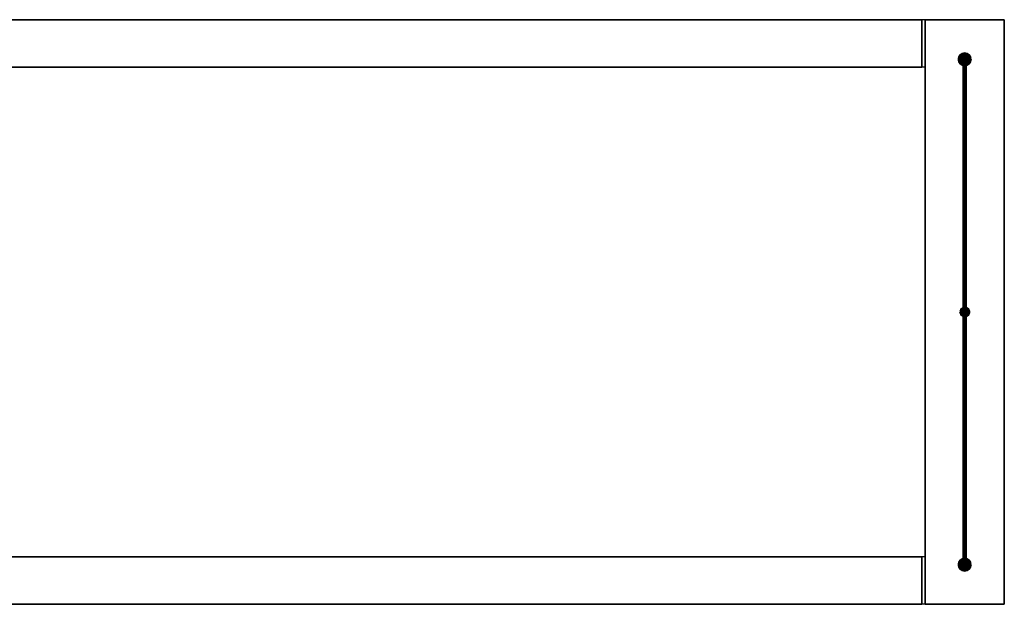
# Model space of a CAD drawing. Extents: x -622 to 622, y -184 to 184.
# Drawn here: x 0 to 622, y -184 to 184 of the extents above; entities that cross this region are included whole.
import ezdxf

# ---------------------------------------------------------------- set-up
doc = ezdxf.new("R2010")
doc.units = 0
doc.header["$LTSCALE"] = 50
doc.header["$MEASUREMENT"] = 0
doc.layers.get('0').update_dxf_attribs({"linetype": 'CONTINUOUS'})
doc.layers.add('ENSTO_AVARA_202', color=7, linetype='CONTINUOUS')

# ---------------------------------------------------------------- blocks, each defined once
blk = doc.blocks.new('QMODEL_7c347268_e97b_49cd_b2ea_48e2b4156a87')
at = {"color": 255}
for points, invisible_edges in [([(570, 184.5, -1265), (570, 154.5, -1265), (570, 154.5, -1235), (570, 184.5, -1235)], 15), ([(572, 184.5, -1265), (572, 184.5, -1235), (572, -184.5, -1235), (572, -184.5, -1265)], 1), ([(622, 184.5, -1265), (622, 184.5, -1235), (572, 184.5, -1235), (572, 184.5, -1265)], 1), ([(572, 184.5, -1265), (572, -184.5, -1265), (622, -184.5, -1265), (622, 184.5, -1265)], 15), ([(572, 184.5, -1235), (572, -184.5, -1235), (622, -184.5, -1235), (622, 184.5, -1235)], 15), ([(622, -184.5, -1265), (622, -184.5, -1235), (622, 184.5, -1235), (622, 184.5, -1265)], 1), ([(-572, -154.5, -1257.5), (572, -154.5, -1257.5), (572, 154.5, -1257.5), (-572, 154.5, -1257.5)], 1), ([(-572, 154.5, -1255.5), (572, 154.5, -1255.5), (572, -154.5, -1255.5), (-572, -154.5, -1255.5)], 1), ([(-572, 154.5, -1257.5), (572, 154.5, -1257.5), (572, 154.5, -1255.5), (-572, 154.5, -1255.5)], 1), ([(572, 154.5, -1255.5), (572, -154.5, -1255.5), (572, -154.5, -1257.5), (572, 154.5, -1257.5)], 15), ([(-572, -154.5, -1255.5), (572, -154.5, -1255.5), (572, -154.5, -1257.5), (-572, -154.5, -1257.5)], 1), ([(570, -154.5, -1265), (570, -184.5, -1265), (570, -184.5, -1235), (570, -154.5, -1235)], 15), ([(572, -184.5, -1265), (572, -184.5, -1235), (622, -184.5, -1235), (622, -184.5, -1265)], 1)]:
    blk.add_3dface(points, dxfattribs=dict(at, invisible_edges=invisible_edges))
at = {"color": 9}
for points, invisible_edges in [([(570, 154.5, -1265), (572, 154.5, -1265), (572, 184.5, -1265), (570, 184.5, -1265)], 1), ([(570, 184.5, -1235), (572, 184.5, -1235), (572, 154.5, -1235), (570, 154.5, -1235)], 1), ([(570, 184.5, -1265), (572, 184.5, -1265), (572, 184.5, -1235), (570, 184.5, -1235)], 1), ([(570, 184.5, -1235), (570, 154.5, -1235), (570, 154.5, -1265), (570, 184.5, -1265)], 15), ([(572, 184.5, -1235), (572, 154.5, -1235), (572, 154.5, -1265), (572, 184.5, -1265)], 15), ([(596, 159.5, -1205), (597.19509, 160.480785, -1205), (597, 160.5, -1205), (596.80491, 160.480785, -1205)], 15), ([(596, 159.5, -1205), (597.55557, 160.33147, -1205), (597.382683, 160.42388, -1205), (597.19509, 160.480785, -1205)], 15), ([(596, 159.5, -1205), (596.80491, 160.480785, -1205), (596.617317, 160.42388, -1205), (596.44443, 160.33147, -1205)], 15), ([(596, 159.5, -1205), (597.83147, 160.05557, -1205), (597.707107, 160.207107, -1205), (597.55557, 160.33147, -1205)], 15), ([(596, 159.5, -1205), (596.44443, 160.33147, -1205), (596.292893, 160.207107, -1205), (596.16853, 160.05557, -1205)], 15), ([(596, 159.5, -1205), (597.980785, 159.69509, -1205), (597.92388, 159.882683, -1205), (597.83147, 160.05557, -1205)], 15), ([(596, 159.5, -1205), (596.16853, 160.05557, -1205), (596.07612, 159.882683, -1205), (596.019215, 159.69509, -1205)], 15), ([(596, 159.5, -1205), (597.980785, 159.30491, -1205), (598, 159.5, -1205), (597.980785, 159.69509, -1205)], 15), ([(596, 159.5, -1205), (596.019215, 159.30491, -1205), (596.07612, 159.117317, -1205), (596.16853, 158.94443, -1205)], 15), ([(596, 159.5, -1205), (596.16853, 158.94443, -1205), (596.292893, 158.792893, -1205), (596.44443, 158.66853, -1205)], 15), ([(596, 159.5, -1205), (596.44443, 158.66853, -1205), (596.617317, 158.57612, -1205), (596.80491, 158.519215, -1205)], 15), ([(596, 159.5, -1205), (596.80491, 158.519215, -1205), (597, 158.5, -1205), (597.19509, 158.519215, -1205)], 15), ([(596, 159.5, -1205), (597.19509, 158.519215, -1205), (597.382683, 158.57612, -1205), (597.55557, 158.66853, -1205)], 15), ([(596, 159.5, -1205), (597.55557, 158.66853, -1205), (597.707107, 158.792893, -1205), (597.83147, 158.94443, -1205)], 15), ([(596, 159.5, -1205), (597.83147, 158.94443, -1205), (597.92388, 159.117317, -1205), (597.980785, 159.30491, -1205)], 15), ([(570, 154.5, -1235), (572, 154.5, -1235), (572, 154.5, -1265), (570, 154.5, -1265)], 1), ([(596, 0, -1045), (597.19509, 0.980785, -1045), (597, 1, -1045), (596.80491, 0.980785, -1045)], 15), ([(596, 0, -1045), (597.19509, 0.980785, -1045), (597, 1, -1045), (596.80491, 0.980785, -1045)], 15), ([(596, 0, -1045), (597.19509, 0.980785, -1045), (597, 1, -1045), (596.80491, 0.980785, -1045)], 15), ([(596, 0, 1265), (597.19509, 0.980785, 1265), (597, 1, 1265), (596.80491, 0.980785, 1265)], 15), ([(596, 0, -1045), (597.55557, 0.83147, -1045), (597.382683, 0.92388, -1045), (597.19509, 0.980785, -1045)], 15), ([(596, 0, -1045), (596.80491, 0.980785, -1045), (596.617317, 0.92388, -1045), (596.44443, 0.83147, -1045)], 15), ([(596, 0, -1045), (597.55557, 0.83147, -1045), (597.382683, 0.92388, -1045), (597.19509, 0.980785, -1045)], 15), ([(596, 0, -1045), (596.80491, 0.980785, -1045), (596.617317, 0.92388, -1045), (596.44443, 0.83147, -1045)], 15), ([(596, 0, -1045), (597.55557, 0.83147, -1045), (597.382683, 0.92388, -1045), (597.19509, 0.980785, -1045)], 15), ([(596, 0, -1045), (596.80491, 0.980785, -1045), (596.617317, 0.92388, -1045), (596.44443, 0.83147, -1045)], 15), ([(596, 0, 1265), (597.55557, 0.83147, 1265), (597.382683, 0.92388, 1265), (597.19509, 0.980785, 1265)], 15), ([(596, 0, 1265), (596.80491, 0.980785, 1265), (596.617317, 0.92388, 1265), (596.44443, 0.83147, 1265)], 15), ([(596, 0, -1045), (597.83147, 0.55557, -1045), (597.707107, 0.707107, -1045), (597.55557, 0.83147, -1045)], 15), ([(596, 0, -1045), (596.44443, 0.83147, -1045), (596.292893, 0.707107, -1045), (596.16853, 0.55557, -1045)], 15), ([(596, 0, -1045), (597.83147, 0.55557, -1045), (597.707107, 0.707107, -1045), (597.55557, 0.83147, -1045)], 15), ([(596, 0, -1045), (596.44443, 0.83147, -1045), (596.292893, 0.707107, -1045), (596.16853, 0.55557, -1045)], 15), ([(596, 0, -1045), (597.83147, 0.55557, -1045), (597.707107, 0.707107, -1045), (597.55557, 0.83147, -1045)], 15), ([(596, 0, -1045), (596.44443, 0.83147, -1045), (596.292893, 0.707107, -1045), (596.16853, 0.55557, -1045)], 15), ([(596, 0, 1265), (597.83147, 0.55557, 1265), (597.707107, 0.707107, 1265), (597.55557, 0.83147, 1265)], 15), ([(596, 0, 1265), (596.44443, 0.83147, 1265), (596.292893, 0.707107, 1265), (596.16853, 0.55557, 1265)], 15), ([(596, 0, -1045), (597.980785, 0.19509, -1045), (597.92388, 0.382683, -1045), (597.83147, 0.55557, -1045)], 15), ([(596, 0, -1045), (596.16853, 0.55557, -1045), (596.07612, 0.382683, -1045), (596.019215, 0.19509, -1045)], 15), ([(596, 0, -1045), (597.980785, 0.19509, -1045), (597.92388, 0.382683, -1045), (597.83147, 0.55557, -1045)], 15), ([(596, 0, -1045), (596.16853, 0.55557, -1045), (596.07612, 0.382683, -1045), (596.019215, 0.19509, -1045)], 15), ([(596, 0, -1045), (597.980785, 0.19509, -1045), (597.92388, 0.382683, -1045), (597.83147, 0.55557, -1045)], 15), ([(596, 0, -1045), (596.16853, 0.55557, -1045), (596.07612, 0.382683, -1045), (596.019215, 0.19509, -1045)], 15), ([(596, 0, 1265), (597.980785, 0.19509, 1265), (597.92388, 0.382683, 1265), (597.83147, 0.55557, 1265)], 15), ([(596, 0, 1265), (596.16853, 0.55557, 1265), (596.07612, 0.382683, 1265), (596.019215, 0.19509, 1265)], 15), ([(596, 0, -1045), (597.980785, -0.19509, -1045), (598, 0, -1045), (597.980785, 0.19509, -1045)], 15), ([(596, 0, -1045), (597.980785, -0.19509, -1045), (598, 0, -1045), (597.980785, 0.19509, -1045)], 15), ([(596, 0, -1045), (597.980785, -0.19509, -1045), (598, 0, -1045), (597.980785, 0.19509, -1045)], 15), ([(596, 0, 1265), (597.980785, -0.19509, 1265), (598, 0, 1265), (597.980785, 0.19509, 1265)], 15), ([(596, 0, -1045), (596.019215, -0.19509, -1045), (596.07612, -0.382683, -1045), (596.16853, -0.55557, -1045)], 15), ([(596, 0, -1045), (596.16853, -0.55557, -1045), (596.292893, -0.707107, -1045), (596.44443, -0.83147, -1045)], 15), ([(596, 0, -1045), (596.44443, -0.83147, -1045), (596.617317, -0.92388, -1045), (596.80491, -0.980785, -1045)], 15), ([(596, 0, -1045), (596.80491, -0.980785, -1045), (597, -1, -1045), (597.19509, -0.980785, -1045)], 15), ([(596, 0, -1045), (597.19509, -0.980785, -1045), (597.382683, -0.92388, -1045), (597.55557, -0.83147, -1045)], 15), ([(596, 0, -1045), (597.55557, -0.83147, -1045), (597.707107, -0.707107, -1045), (597.83147, -0.55557, -1045)], 15), ([(596, 0, -1045), (597.83147, -0.55557, -1045), (597.92388, -0.382683, -1045), (597.980785, -0.19509, -1045)], 15), ([(596, 0, -1045), (596.019215, -0.19509, -1045), (596.07612, -0.382683, -1045), (596.16853, -0.55557, -1045)], 15), ([(596, 0, -1045), (596.16853, -0.55557, -1045), (596.292893, -0.707107, -1045), (596.44443, -0.83147, -1045)], 15), ([(596, 0, -1045), (596.44443, -0.83147, -1045), (596.617317, -0.92388, -1045), (596.80491, -0.980785, -1045)], 15), ([(596, 0, -1045), (596.80491, -0.980785, -1045), (597, -1, -1045), (597.19509, -0.980785, -1045)], 15), ([(596, 0, -1045), (597.19509, -0.980785, -1045), (597.382683, -0.92388, -1045), (597.55557, -0.83147, -1045)], 15), ([(596, 0, -1045), (597.55557, -0.83147, -1045), (597.707107, -0.707107, -1045), (597.83147, -0.55557, -1045)], 15), ([(596, 0, -1045), (597.83147, -0.55557, -1045), (597.92388, -0.382683, -1045), (597.980785, -0.19509, -1045)], 15), ([(596, 0, -1045), (596.019215, -0.19509, -1045), (596.07612, -0.382683, -1045), (596.16853, -0.55557, -1045)], 15), ([(596, 0, -1045), (596.16853, -0.55557, -1045), (596.292893, -0.707107, -1045), (596.44443, -0.83147, -1045)], 15), ([(596, 0, -1045), (596.44443, -0.83147, -1045), (596.617317, -0.92388, -1045), (596.80491, -0.980785, -1045)], 15), ([(596, 0, -1045), (596.80491, -0.980785, -1045), (597, -1, -1045), (597.19509, -0.980785, -1045)], 15), ([(596, 0, -1045), (597.19509, -0.980785, -1045), (597.382683, -0.92388, -1045), (597.55557, -0.83147, -1045)], 15), ([(596, 0, -1045), (597.55557, -0.83147, -1045), (597.707107, -0.707107, -1045), (597.83147, -0.55557, -1045)], 15), ([(596, 0, -1045), (597.83147, -0.55557, -1045), (597.92388, -0.382683, -1045), (597.980785, -0.19509, -1045)], 15), ([(596, 0, 1265), (596.019215, -0.19509, 1265), (596.07612, -0.382683, 1265), (596.16853, -0.55557, 1265)], 15), ([(596, 0, 1265), (596.16853, -0.55557, 1265), (596.292893, -0.707107, 1265), (596.44443, -0.83147, 1265)], 15), ([(596, 0, 1265), (596.44443, -0.83147, 1265), (596.617317, -0.92388, 1265), (596.80491, -0.980785, 1265)], 15), ([(596, 0, 1265), (596.80491, -0.980785, 1265), (597, -1, 1265), (597.19509, -0.980785, 1265)], 15), ([(596, 0, 1265), (597.19509, -0.980785, 1265), (597.382683, -0.92388, 1265), (597.55557, -0.83147, 1265)], 15), ([(596, 0, 1265), (597.55557, -0.83147, 1265), (597.707107, -0.707107, 1265), (597.83147, -0.55557, 1265)], 15), ([(596, 0, 1265), (597.83147, -0.55557, 1265), (597.92388, -0.382683, 1265), (597.980785, -0.19509, 1265)], 15), ([(570, -184.5, -1265), (572, -184.5, -1265), (572, -154.5, -1265), (570, -154.5, -1265)], 1), ([(570, -154.5, -1235), (572, -154.5, -1235), (572, -184.5, -1235), (570, -184.5, -1235)], 1), ([(570, -154.5, -1265), (572, -154.5, -1265), (572, -154.5, -1235), (570, -154.5, -1235)], 1), ([(570, -154.5, -1235), (570, -184.5, -1235), (570, -184.5, -1265), (570, -154.5, -1265)], 15), ([(572, -154.5, -1235), (572, -184.5, -1235), (572, -184.5, -1265), (572, -154.5, -1265)], 15), ([(596, -159.5, -1205), (597.19509, -158.519215, -1205), (597, -158.5, -1205), (596.80491, -158.519215, -1205)], 15), ([(596, -159.5, -1205), (597.55557, -158.66853, -1205), (597.382683, -158.57612, -1205), (597.19509, -158.519215, -1205)], 15), ([(596, -159.5, -1205), (596.80491, -158.519215, -1205), (596.617317, -158.57612, -1205), (596.44443, -158.66853, -1205)], 15), ([(596, -159.5, -1205), (597.83147, -158.94443, -1205), (597.707107, -158.792893, -1205), (597.55557, -158.66853, -1205)], 15), ([(596, -159.5, -1205), (596.44443, -158.66853, -1205), (596.292893, -158.792893, -1205), (596.16853, -158.94443, -1205)], 15), ([(596, -159.5, -1205), (597.980785, -159.30491, -1205), (597.92388, -159.117317, -1205), (597.83147, -158.94443, -1205)], 15), ([(596, -159.5, -1205), (596.16853, -158.94443, -1205), (596.07612, -159.117317, -1205), (596.019215, -159.30491, -1205)], 15), ([(596, -159.5, -1205), (597.980785, -159.69509, -1205), (598, -159.5, -1205), (597.980785, -159.30491, -1205)], 15), ([(596, -159.5, -1205), (596.019215, -159.69509, -1205), (596.07612, -159.882683, -1205), (596.16853, -160.05557, -1205)], 15), ([(596, -159.5, -1205), (596.16853, -160.05557, -1205), (596.292893, -160.207107, -1205), (596.44443, -160.33147, -1205)], 15), ([(596, -159.5, -1205), (596.44443, -160.33147, -1205), (596.617317, -160.42388, -1205), (596.80491, -160.480785, -1205)], 15), ([(596, -159.5, -1205), (596.80491, -160.480785, -1205), (597, -160.5, -1205), (597.19509, -160.480785, -1205)], 15), ([(596, -159.5, -1205), (597.19509, -160.480785, -1205), (597.382683, -160.42388, -1205), (597.55557, -160.33147, -1205)], 15), ([(596, -159.5, -1205), (597.55557, -160.33147, -1205), (597.707107, -160.207107, -1205), (597.83147, -160.05557, -1205)], 15), ([(596, -159.5, -1205), (597.83147, -160.05557, -1205), (597.92388, -159.882683, -1205), (597.980785, -159.69509, -1205)], 15), ([(570, -184.5, -1235), (572, -184.5, -1235), (572, -184.5, -1265), (570, -184.5, -1265)], 1)]:
    blk.add_3dface(points, dxfattribs=dict(at, invisible_edges=invisible_edges))
at = {"color": 255}
mesh = blk.add_polymesh((2, 2), dxfattribs=at)
for k, corner in enumerate([(-570, 154.5, -1265), (-570, 184.5, -1265), (570, 154.5, -1265), (570, 184.5, -1265)]):
    mesh.set_mesh_vertex(divmod(k, 2), corner)
mesh = blk.add_polymesh((2, 2), dxfattribs=at)
for k, corner in enumerate([(-570, 184.5, -1235), (-570, 154.5, -1235), (570, 184.5, -1235), (570, 154.5, -1235)]):
    mesh.set_mesh_vertex(divmod(k, 2), corner)
mesh = blk.add_polymesh((2, 2), dxfattribs=at)
for k, corner in enumerate([(-570, 184.5, -1265), (-570, 184.5, -1235), (570, 184.5, -1265), (570, 184.5, -1235)]):
    mesh.set_mesh_vertex(divmod(k, 2), corner)
at = {"color": 9}
mesh = blk.add_polymesh((2, 32), dxfattribs=dict(at, n_close=True))
for k, corner in enumerate([(601, 159.5, -1205), (600.923141, 158.719639, -1205), (600.695518, 157.969266, -1205), (600.325878, 157.277719, -1205), (599.828427, 156.671573, -1205), (599.222281, 156.174122, -1205), (598.530734, 155.804482, -1205), (597.780361, 155.576859, -1205), (597, 155.5, -1205), (596.219639, 155.576859, -1205), (595.469266, 155.804482, -1205), (594.777719, 156.174122, -1205), (594.171573, 156.671573, -1205), (593.674122, 157.277719, -1205), (593.304482, 157.969266, -1205), (593.076859, 158.719639, -1205), (593, 159.5, -1205), (593.076859, 160.280361, -1205), (593.304482, 161.030734, -1205), (593.674122, 161.722281, -1205), (594.171573, 162.328427, -1205), (594.777719, 162.825878, -1205), (595.469266, 163.195518, -1205), (596.219639, 163.423141, -1205), (597, 163.5, -1205), (597.780361, 163.423141, -1205), (598.530734, 163.195518, -1205), (599.222281, 162.825878, -1205), (599.828427, 162.328427, -1205), (600.325878, 161.722281, -1205), (600.695518, 161.030734, -1205), (600.923141, 160.280361, -1205), (601, 159.5, -1235), (600.923141, 158.719639, -1235), (600.695518, 157.969266, -1235), (600.325878, 157.277719, -1235), (599.828427, 156.671573, -1235), (599.222281, 156.174122, -1235), (598.530734, 155.804482, -1235), (597.780361, 155.576859, -1235), (597, 155.5, -1235), (596.219639, 155.576859, -1235), (595.469266, 155.804482, -1235), (594.777719, 156.174122, -1235), (594.171573, 156.671573, -1235), (593.674122, 157.277719, -1235), (593.304482, 157.969266, -1235), (593.076859, 158.719639, -1235), (593, 159.5, -1235), (593.076859, 160.280361, -1235), (593.304482, 161.030734, -1235), (593.674122, 161.722281, -1235), (594.171573, 162.328427, -1235), (594.777719, 162.825878, -1235), (595.469266, 163.195518, -1235), (596.219639, 163.423141, -1235), (597, 163.5, -1235), (597.780361, 163.423141, -1235), (598.530734, 163.195518, -1235), (599.222281, 162.825878, -1235), (599.828427, 162.328427, -1235), (600.325878, 161.722281, -1235), (600.695518, 161.030734, -1235), (600.923141, 160.280361, -1235)]):
    mesh.set_mesh_vertex(divmod(k, 32), corner)
mesh = blk.add_polymesh((2, 32), dxfattribs=dict(at, n_close=True))
for k, corner in enumerate([(597, 159.5, -1205), (597, 159.5, -1205), (597, 159.5, -1205), (597, 159.5, -1205), (597, 159.5, -1205), (597, 159.5, -1205), (597, 159.5, -1205), (597, 159.5, -1205), (597, 159.5, -1205), (597, 159.5, -1205), (597, 159.5, -1205), (597, 159.5, -1205), (597, 159.5, -1205), (597, 159.5, -1205), (597, 159.5, -1205), (597, 159.5, -1205), (597, 159.5, -1205), (597, 159.5, -1205), (597, 159.5, -1205), (597, 159.5, -1205), (597, 159.5, -1205), (597, 159.5, -1205), (597, 159.5, -1205), (597, 159.5, -1205), (597, 159.5, -1205), (597, 159.5, -1205), (597, 159.5, -1205), (597, 159.5, -1205), (597, 159.5, -1205), (597, 159.5, -1205), (597, 159.5, -1205), (597, 159.5, -1205), (601, 159.5, -1205), (600.923141, 158.719639, -1205), (600.695518, 157.969266, -1205), (600.325878, 157.277719, -1205), (599.828427, 156.671573, -1205), (599.222281, 156.174122, -1205), (598.530734, 155.804482, -1205), (597.780361, 155.576859, -1205), (597, 155.5, -1205), (596.219639, 155.576859, -1205), (595.469266, 155.804482, -1205), (594.777719, 156.174122, -1205), (594.171573, 156.671573, -1205), (593.674122, 157.277719, -1205), (593.304482, 157.969266, -1205), (593.076859, 158.719639, -1205), (593, 159.5, -1205), (593.076859, 160.280361, -1205), (593.304482, 161.030734, -1205), (593.674122, 161.722281, -1205), (594.171573, 162.328427, -1205), (594.777719, 162.825878, -1205), (595.469266, 163.195518, -1205), (596.219639, 163.423141, -1205), (597, 163.5, -1205), (597.780361, 163.423141, -1205), (598.530734, 163.195518, -1205), (599.222281, 162.825878, -1205), (599.828427, 162.328427, -1205), (600.325878, 161.722281, -1205), (600.695518, 161.030734, -1205), (600.923141, 160.280361, -1205)]):
    mesh.set_mesh_vertex(divmod(k, 32), corner)
mesh = blk.add_polymesh((2, 32), dxfattribs=dict(at, n_close=True))
for k, corner in enumerate([(597, 159.5, -1235), (597, 159.5, -1235), (597, 159.5, -1235), (597, 159.5, -1235), (597, 159.5, -1235), (597, 159.5, -1235), (597, 159.5, -1235), (597, 159.5, -1235), (597, 159.5, -1235), (597, 159.5, -1235), (597, 159.5, -1235), (597, 159.5, -1235), (597, 159.5, -1235), (597, 159.5, -1235), (597, 159.5, -1235), (597, 159.5, -1235), (597, 159.5, -1235), (597, 159.5, -1235), (597, 159.5, -1235), (597, 159.5, -1235), (597, 159.5, -1235), (597, 159.5, -1235), (597, 159.5, -1235), (597, 159.5, -1235), (597, 159.5, -1235), (597, 159.5, -1235), (597, 159.5, -1235), (597, 159.5, -1235), (597, 159.5, -1235), (597, 159.5, -1235), (597, 159.5, -1235), (597, 159.5, -1235), (601, 159.5, -1235), (600.923141, 158.719639, -1235), (600.695518, 157.969266, -1235), (600.325878, 157.277719, -1235), (599.828427, 156.671573, -1235), (599.222281, 156.174122, -1235), (598.530734, 155.804482, -1235), (597.780361, 155.576859, -1235), (597, 155.5, -1235), (596.219639, 155.576859, -1235), (595.469266, 155.804482, -1235), (594.777719, 156.174122, -1235), (594.171573, 156.671573, -1235), (593.674122, 157.277719, -1235), (593.304482, 157.969266, -1235), (593.076859, 158.719639, -1235), (593, 159.5, -1235), (593.076859, 160.280361, -1235), (593.304482, 161.030734, -1235), (593.674122, 161.722281, -1235), (594.171573, 162.328427, -1235), (594.777719, 162.825878, -1235), (595.469266, 163.195518, -1235), (596.219639, 163.423141, -1235), (597, 163.5, -1235), (597.780361, 163.423141, -1235), (598.530734, 163.195518, -1235), (599.222281, 162.825878, -1235), (599.828427, 162.328427, -1235), (600.325878, 161.722281, -1235), (600.695518, 161.030734, -1235), (600.923141, 160.280361, -1235)]):
    mesh.set_mesh_vertex(divmod(k, 32), corner)
mesh = blk.add_polymesh((2, 33), dxfattribs=at)
for k, corner in enumerate([(598, 159.5, -1205), (597.980785, 159.69509, -1205), (597.92388, 159.882683, -1205), (597.83147, 160.05557, -1205), (597.707107, 160.207107, -1205), (597.55557, 160.33147, -1205), (597.382683, 160.42388, -1205), (597.19509, 160.480785, -1205), (597, 160.5, -1205), (596.80491, 160.480785, -1205), (596.617317, 160.42388, -1205), (596.44443, 160.33147, -1205), (596.292893, 160.207107, -1205), (596.16853, 160.05557, -1205), (596.07612, 159.882683, -1205), (596.019215, 159.69509, -1205), (596, 159.5, -1205), (596.019215, 159.30491, -1205), (596.07612, 159.117317, -1205), (596.16853, 158.94443, -1205), (596.292893, 158.792893, -1205), (596.44443, 158.66853, -1205), (596.617317, 158.57612, -1205), (596.80491, 158.519215, -1205), (597, 158.5, -1205), (597.19509, 158.519215, -1205), (597.382683, 158.57612, -1205), (597.55557, 158.66853, -1205), (597.707107, 158.792893, -1205), (597.83147, 158.94443, -1205), (597.92388, 159.117317, -1205), (597.980785, 159.30491, -1205), (598, 159.5, -1205), (598, 0, -1045), (597.980785, 0.19509, -1045), (597.92388, 0.382683, -1045), (597.83147, 0.55557, -1045), (597.707107, 0.707107, -1045), (597.55557, 0.83147, -1045), (597.382683, 0.92388, -1045), (597.19509, 0.980785, -1045), (597, 1, -1045), (596.80491, 0.980785, -1045), (596.617317, 0.92388, -1045), (596.44443, 0.83147, -1045), (596.292893, 0.707107, -1045), (596.16853, 0.55557, -1045), (596.07612, 0.382683, -1045), (596.019215, 0.19509, -1045), (596, 0, -1045), (596.019215, -0.19509, -1045), (596.07612, -0.382683, -1045), (596.16853, -0.55557, -1045), (596.292893, -0.707107, -1045), (596.44443, -0.83147, -1045), (596.617317, -0.92388, -1045), (596.80491, -0.980785, -1045), (597, -1, -1045), (597.19509, -0.980785, -1045), (597.382683, -0.92388, -1045), (597.55557, -0.83147, -1045), (597.707107, -0.707107, -1045), (597.83147, -0.55557, -1045), (597.92388, -0.382683, -1045), (597.980785, -0.19509, -1045), (598, 0, -1045)]):
    mesh.set_mesh_vertex(divmod(k, 33), corner)
at = {"color": 255}
mesh = blk.add_polymesh((2, 2), dxfattribs=at)
for k, corner in enumerate([(-570, 154.5, -1235), (-570, 154.5, -1265), (570, 154.5, -1235), (570, 154.5, -1265)]):
    mesh.set_mesh_vertex(divmod(k, 2), corner)
at = {"color": 9}
mesh = blk.add_polymesh((2, 32), dxfattribs=dict(at, n_close=True))
for k, corner in enumerate([(594, 0, -1050), (594.057644, -0.585271, -1050), (594.228361, -1.14805, -1050), (594.505591, -1.666711, -1050), (594.87868, -2.12132, -1050), (595.333289, -2.494409, -1050), (595.85195, -2.771639, -1050), (596.414729, -2.942356, -1050), (597, -3, -1050), (597.585271, -2.942356, -1050), (598.14805, -2.771639, -1050), (598.666711, -2.494409, -1050), (599.12132, -2.12132, -1050), (599.494409, -1.666711, -1050), (599.771639, -1.14805, -1050), (599.942356, -0.585271, -1050), (600, 0, -1050), (599.942356, 0.585271, -1050), (599.771639, 1.14805, -1050), (599.494409, 1.666711, -1050), (599.12132, 2.12132, -1050), (598.666711, 2.494409, -1050), (598.14805, 2.771639, -1050), (597.585271, 2.942356, -1050), (597, 3, -1050), (596.414729, 2.942356, -1050), (595.85195, 2.771639, -1050), (595.333289, 2.494409, -1050), (594.87868, 2.12132, -1050), (594.505591, 1.666711, -1050), (594.228361, 1.14805, -1050), (594.057644, 0.585271, -1050), (594, 0, -1020), (594.057644, -0.585271, -1020), (594.228361, -1.14805, -1020), (594.505591, -1.666711, -1020), (594.87868, -2.12132, -1020), (595.333289, -2.494409, -1020), (595.85195, -2.771639, -1020), (596.414729, -2.942356, -1020), (597, -3, -1020), (597.585271, -2.942356, -1020), (598.14805, -2.771639, -1020), (598.666711, -2.494409, -1020), (599.12132, -2.12132, -1020), (599.494409, -1.666711, -1020), (599.771639, -1.14805, -1020), (599.942356, -0.585271, -1020), (600, 0, -1020), (599.942356, 0.585271, -1020), (599.771639, 1.14805, -1020), (599.494409, 1.666711, -1020), (599.12132, 2.12132, -1020), (598.666711, 2.494409, -1020), (598.14805, 2.771639, -1020), (597.585271, 2.942356, -1020), (597, 3, -1020), (596.414729, 2.942356, -1020), (595.85195, 2.771639, -1020), (595.333289, 2.494409, -1020), (594.87868, 2.12132, -1020), (594.505591, 1.666711, -1020), (594.228361, 1.14805, -1020), (594.057644, 0.585271, -1020)]):
    mesh.set_mesh_vertex(divmod(k, 32), corner)
mesh = blk.add_polymesh((2, 32), dxfattribs=dict(at, n_close=True))
for k, corner in enumerate([(597, 0, -1050), (597, 0, -1050), (597, 0, -1050), (597, 0, -1050), (597, 0, -1050), (597, 0, -1050), (597, 0, -1050), (597, 0, -1050), (597, 0, -1050), (597, 0, -1050), (597, 0, -1050), (597, 0, -1050), (597, 0, -1050), (597, 0, -1050), (597, 0, -1050), (597, 0, -1050), (597, 0, -1050), (597, 0, -1050), (597, 0, -1050), (597, 0, -1050), (597, 0, -1050), (597, 0, -1050), (597, 0, -1050), (597, 0, -1050), (597, 0, -1050), (597, 0, -1050), (597, 0, -1050), (597, 0, -1050), (597, 0, -1050), (597, 0, -1050), (597, 0, -1050), (597, 0, -1050), (594, 0, -1050), (594.057644, -0.585271, -1050), (594.228361, -1.14805, -1050), (594.505591, -1.666711, -1050), (594.87868, -2.12132, -1050), (595.333289, -2.494409, -1050), (595.85195, -2.771639, -1050), (596.414729, -2.942356, -1050), (597, -3, -1050), (597.585271, -2.942356, -1050), (598.14805, -2.771639, -1050), (598.666711, -2.494409, -1050), (599.12132, -2.12132, -1050), (599.494409, -1.666711, -1050), (599.771639, -1.14805, -1050), (599.942356, -0.585271, -1050), (600, 0, -1050), (599.942356, 0.585271, -1050), (599.771639, 1.14805, -1050), (599.494409, 1.666711, -1050), (599.12132, 2.12132, -1050), (598.666711, 2.494409, -1050), (598.14805, 2.771639, -1050), (597.585271, 2.942356, -1050), (597, 3, -1050), (596.414729, 2.942356, -1050), (595.85195, 2.771639, -1050), (595.333289, 2.494409, -1050), (594.87868, 2.12132, -1050), (594.505591, 1.666711, -1050), (594.228361, 1.14805, -1050), (594.057644, 0.585271, -1050)]):
    mesh.set_mesh_vertex(divmod(k, 32), corner)
mesh = blk.add_polymesh((2, 32), dxfattribs=dict(at, n_close=True))
for k, corner in enumerate([(597, 0, -1020), (597, 0, -1020), (597, 0, -1020), (597, 0, -1020), (597, 0, -1020), (597, 0, -1020), (597, 0, -1020), (597, 0, -1020), (597, 0, -1020), (597, 0, -1020), (597, 0, -1020), (597, 0, -1020), (597, 0, -1020), (597, 0, -1020), (597, 0, -1020), (597, 0, -1020), (597, 0, -1020), (597, 0, -1020), (597, 0, -1020), (597, 0, -1020), (597, 0, -1020), (597, 0, -1020), (597, 0, -1020), (597, 0, -1020), (597, 0, -1020), (597, 0, -1020), (597, 0, -1020), (597, 0, -1020), (597, 0, -1020), (597, 0, -1020), (597, 0, -1020), (597, 0, -1020), (594, 0, -1020), (594.057644, -0.585271, -1020), (594.228361, -1.14805, -1020), (594.505591, -1.666711, -1020), (594.87868, -2.12132, -1020), (595.333289, -2.494409, -1020), (595.85195, -2.771639, -1020), (596.414729, -2.942356, -1020), (597, -3, -1020), (597.585271, -2.942356, -1020), (598.14805, -2.771639, -1020), (598.666711, -2.494409, -1020), (599.12132, -2.12132, -1020), (599.494409, -1.666711, -1020), (599.771639, -1.14805, -1020), (599.942356, -0.585271, -1020), (600, 0, -1020), (599.942356, 0.585271, -1020), (599.771639, 1.14805, -1020), (599.494409, 1.666711, -1020), (599.12132, 2.12132, -1020), (598.666711, 2.494409, -1020), (598.14805, 2.771639, -1020), (597.585271, 2.942356, -1020), (597, 3, -1020), (596.414729, 2.942356, -1020), (595.85195, 2.771639, -1020), (595.333289, 2.494409, -1020), (594.87868, 2.12132, -1020), (594.505591, 1.666711, -1020), (594.228361, 1.14805, -1020), (594.057644, 0.585271, -1020)]):
    mesh.set_mesh_vertex(divmod(k, 32), corner)
mesh = blk.add_polymesh((2, 33), dxfattribs=at)
for k, corner in enumerate([(598, -159.5, -1205), (597.980785, -159.30491, -1205), (597.92388, -159.117317, -1205), (597.83147, -158.94443, -1205), (597.707107, -158.792893, -1205), (597.55557, -158.66853, -1205), (597.382683, -158.57612, -1205), (597.19509, -158.519215, -1205), (597, -158.5, -1205), (596.80491, -158.519215, -1205), (596.617317, -158.57612, -1205), (596.44443, -158.66853, -1205), (596.292893, -158.792893, -1205), (596.16853, -158.94443, -1205), (596.07612, -159.117317, -1205), (596.019215, -159.30491, -1205), (596, -159.5, -1205), (596.019215, -159.69509, -1205), (596.07612, -159.882683, -1205), (596.16853, -160.05557, -1205), (596.292893, -160.207107, -1205), (596.44443, -160.33147, -1205), (596.617317, -160.42388, -1205), (596.80491, -160.480785, -1205), (597, -160.5, -1205), (597.19509, -160.480785, -1205), (597.382683, -160.42388, -1205), (597.55557, -160.33147, -1205), (597.707107, -160.207107, -1205), (597.83147, -160.05557, -1205), (597.92388, -159.882683, -1205), (597.980785, -159.69509, -1205), (598, -159.5, -1205), (598, 0, -1045), (597.980785, 0.19509, -1045), (597.92388, 0.382683, -1045), (597.83147, 0.55557, -1045), (597.707107, 0.707107, -1045), (597.55557, 0.83147, -1045), (597.382683, 0.92388, -1045), (597.19509, 0.980785, -1045), (597, 1, -1045), (596.80491, 0.980785, -1045), (596.617317, 0.92388, -1045), (596.44443, 0.83147, -1045), (596.292893, 0.707107, -1045), (596.16853, 0.55557, -1045), (596.07612, 0.382683, -1045), (596.019215, 0.19509, -1045), (596, 0, -1045), (596.019215, -0.19509, -1045), (596.07612, -0.382683, -1045), (596.16853, -0.55557, -1045), (596.292893, -0.707107, -1045), (596.44443, -0.83147, -1045), (596.617317, -0.92388, -1045), (596.80491, -0.980785, -1045), (597, -1, -1045), (597.19509, -0.980785, -1045), (597.382683, -0.92388, -1045), (597.55557, -0.83147, -1045), (597.707107, -0.707107, -1045), (597.83147, -0.55557, -1045), (597.92388, -0.382683, -1045), (597.980785, -0.19509, -1045), (598, 0, -1045)]):
    mesh.set_mesh_vertex(divmod(k, 33), corner)
mesh = blk.add_polymesh((2, 33), dxfattribs=at)
for k, corner in enumerate([(598, 0, -1045), (597.980785, 0.19509, -1045), (597.92388, 0.382683, -1045), (597.83147, 0.55557, -1045), (597.707107, 0.707107, -1045), (597.55557, 0.83147, -1045), (597.382683, 0.92388, -1045), (597.19509, 0.980785, -1045), (597, 1, -1045), (596.80491, 0.980785, -1045), (596.617317, 0.92388, -1045), (596.44443, 0.83147, -1045), (596.292893, 0.707107, -1045), (596.16853, 0.55557, -1045), (596.07612, 0.382683, -1045), (596.019215, 0.19509, -1045), (596, 0, -1045), (596.019215, -0.19509, -1045), (596.07612, -0.382683, -1045), (596.16853, -0.55557, -1045), (596.292893, -0.707107, -1045), (596.44443, -0.83147, -1045), (596.617317, -0.92388, -1045), (596.80491, -0.980785, -1045), (597, -1, -1045), (597.19509, -0.980785, -1045), (597.382683, -0.92388, -1045), (597.55557, -0.83147, -1045), (597.707107, -0.707107, -1045), (597.83147, -0.55557, -1045), (597.92388, -0.382683, -1045), (597.980785, -0.19509, -1045), (598, 0, -1045), (598, 0, 1265), (597.980785, 0.19509, 1265), (597.92388, 0.382683, 1265), (597.83147, 0.55557, 1265), (597.707107, 0.707107, 1265), (597.55557, 0.83147, 1265), (597.382683, 0.92388, 1265), (597.19509, 0.980785, 1265), (597, 1, 1265), (596.80491, 0.980785, 1265), (596.617317, 0.92388, 1265), (596.44443, 0.83147, 1265), (596.292893, 0.707107, 1265), (596.16853, 0.55557, 1265), (596.07612, 0.382683, 1265), (596.019215, 0.19509, 1265), (596, 0, 1265), (596.019215, -0.19509, 1265), (596.07612, -0.382683, 1265), (596.16853, -0.55557, 1265), (596.292893, -0.707107, 1265), (596.44443, -0.83147, 1265), (596.617317, -0.92388, 1265), (596.80491, -0.980785, 1265), (597, -1, 1265), (597.19509, -0.980785, 1265), (597.382683, -0.92388, 1265), (597.55557, -0.83147, 1265), (597.707107, -0.707107, 1265), (597.83147, -0.55557, 1265), (597.92388, -0.382683, 1265), (597.980785, -0.19509, 1265), (598, 0, 1265)]):
    mesh.set_mesh_vertex(divmod(k, 33), corner)
at = {"color": 255}
mesh = blk.add_polymesh((2, 2), dxfattribs=at)
for k, corner in enumerate([(-570, -184.5, -1265), (-570, -154.5, -1265), (570, -184.5, -1265), (570, -154.5, -1265)]):
    mesh.set_mesh_vertex(divmod(k, 2), corner)
mesh = blk.add_polymesh((2, 2), dxfattribs=at)
for k, corner in enumerate([(-570, -154.5, -1235), (-570, -184.5, -1235), (570, -154.5, -1235), (570, -184.5, -1235)]):
    mesh.set_mesh_vertex(divmod(k, 2), corner)
mesh = blk.add_polymesh((2, 2), dxfattribs=at)
for k, corner in enumerate([(-570, -154.5, -1265), (-570, -154.5, -1235), (570, -154.5, -1265), (570, -154.5, -1235)]):
    mesh.set_mesh_vertex(divmod(k, 2), corner)
at = {"color": 9}
mesh = blk.add_polymesh((2, 32), dxfattribs=dict(at, n_close=True))
for k, corner in enumerate([(601, -159.5, -1205), (600.923141, -160.280361, -1205), (600.695518, -161.030734, -1205), (600.325878, -161.722281, -1205), (599.828427, -162.328427, -1205), (599.222281, -162.825878, -1205), (598.530734, -163.195518, -1205), (597.780361, -163.423141, -1205), (597, -163.5, -1205), (596.219639, -163.423141, -1205), (595.469266, -163.195518, -1205), (594.777719, -162.825878, -1205), (594.171573, -162.328427, -1205), (593.674122, -161.722281, -1205), (593.304482, -161.030734, -1205), (593.076859, -160.280361, -1205), (593, -159.5, -1205), (593.076859, -158.719639, -1205), (593.304482, -157.969266, -1205), (593.674122, -157.277719, -1205), (594.171573, -156.671573, -1205), (594.777719, -156.174122, -1205), (595.469266, -155.804482, -1205), (596.219639, -155.576859, -1205), (597, -155.5, -1205), (597.780361, -155.576859, -1205), (598.530734, -155.804482, -1205), (599.222281, -156.174122, -1205), (599.828427, -156.671573, -1205), (600.325878, -157.277719, -1205), (600.695518, -157.969266, -1205), (600.923141, -158.719639, -1205), (601, -159.5, -1235), (600.923141, -160.280361, -1235), (600.695518, -161.030734, -1235), (600.325878, -161.722281, -1235), (599.828427, -162.328427, -1235), (599.222281, -162.825878, -1235), (598.530734, -163.195518, -1235), (597.780361, -163.423141, -1235), (597, -163.5, -1235), (596.219639, -163.423141, -1235), (595.469266, -163.195518, -1235), (594.777719, -162.825878, -1235), (594.171573, -162.328427, -1235), (593.674122, -161.722281, -1235), (593.304482, -161.030734, -1235), (593.076859, -160.280361, -1235), (593, -159.5, -1235), (593.076859, -158.719639, -1235), (593.304482, -157.969266, -1235), (593.674122, -157.277719, -1235), (594.171573, -156.671573, -1235), (594.777719, -156.174122, -1235), (595.469266, -155.804482, -1235), (596.219639, -155.576859, -1235), (597, -155.5, -1235), (597.780361, -155.576859, -1235), (598.530734, -155.804482, -1235), (599.222281, -156.174122, -1235), (599.828427, -156.671573, -1235), (600.325878, -157.277719, -1235), (600.695518, -157.969266, -1235), (600.923141, -158.719639, -1235)]):
    mesh.set_mesh_vertex(divmod(k, 32), corner)
mesh = blk.add_polymesh((2, 32), dxfattribs=dict(at, n_close=True))
for k, corner in enumerate([(597, -159.5, -1205), (597, -159.5, -1205), (597, -159.5, -1205), (597, -159.5, -1205), (597, -159.5, -1205), (597, -159.5, -1205), (597, -159.5, -1205), (597, -159.5, -1205), (597, -159.5, -1205), (597, -159.5, -1205), (597, -159.5, -1205), (597, -159.5, -1205), (597, -159.5, -1205), (597, -159.5, -1205), (597, -159.5, -1205), (597, -159.5, -1205), (597, -159.5, -1205), (597, -159.5, -1205), (597, -159.5, -1205), (597, -159.5, -1205), (597, -159.5, -1205), (597, -159.5, -1205), (597, -159.5, -1205), (597, -159.5, -1205), (597, -159.5, -1205), (597, -159.5, -1205), (597, -159.5, -1205), (597, -159.5, -1205), (597, -159.5, -1205), (597, -159.5, -1205), (597, -159.5, -1205), (597, -159.5, -1205), (601, -159.5, -1205), (600.923141, -160.280361, -1205), (600.695518, -161.030734, -1205), (600.325878, -161.722281, -1205), (599.828427, -162.328427, -1205), (599.222281, -162.825878, -1205), (598.530734, -163.195518, -1205), (597.780361, -163.423141, -1205), (597, -163.5, -1205), (596.219639, -163.423141, -1205), (595.469266, -163.195518, -1205), (594.777719, -162.825878, -1205), (594.171573, -162.328427, -1205), (593.674122, -161.722281, -1205), (593.304482, -161.030734, -1205), (593.076859, -160.280361, -1205), (593, -159.5, -1205), (593.076859, -158.719639, -1205), (593.304482, -157.969266, -1205), (593.674122, -157.277719, -1205), (594.171573, -156.671573, -1205), (594.777719, -156.174122, -1205), (595.469266, -155.804482, -1205), (596.219639, -155.576859, -1205), (597, -155.5, -1205), (597.780361, -155.576859, -1205), (598.530734, -155.804482, -1205), (599.222281, -156.174122, -1205), (599.828427, -156.671573, -1205), (600.325878, -157.277719, -1205), (600.695518, -157.969266, -1205), (600.923141, -158.719639, -1205)]):
    mesh.set_mesh_vertex(divmod(k, 32), corner)
mesh = blk.add_polymesh((2, 32), dxfattribs=dict(at, n_close=True))
for k, corner in enumerate([(597, -159.5, -1235), (597, -159.5, -1235), (597, -159.5, -1235), (597, -159.5, -1235), (597, -159.5, -1235), (597, -159.5, -1235), (597, -159.5, -1235), (597, -159.5, -1235), (597, -159.5, -1235), (597, -159.5, -1235), (597, -159.5, -1235), (597, -159.5, -1235), (597, -159.5, -1235), (597, -159.5, -1235), (597, -159.5, -1235), (597, -159.5, -1235), (597, -159.5, -1235), (597, -159.5, -1235), (597, -159.5, -1235), (597, -159.5, -1235), (597, -159.5, -1235), (597, -159.5, -1235), (597, -159.5, -1235), (597, -159.5, -1235), (597, -159.5, -1235), (597, -159.5, -1235), (597, -159.5, -1235), (597, -159.5, -1235), (597, -159.5, -1235), (597, -159.5, -1235), (597, -159.5, -1235), (597, -159.5, -1235), (601, -159.5, -1235), (600.923141, -160.280361, -1235), (600.695518, -161.030734, -1235), (600.325878, -161.722281, -1235), (599.828427, -162.328427, -1235), (599.222281, -162.825878, -1235), (598.530734, -163.195518, -1235), (597.780361, -163.423141, -1235), (597, -163.5, -1235), (596.219639, -163.423141, -1235), (595.469266, -163.195518, -1235), (594.777719, -162.825878, -1235), (594.171573, -162.328427, -1235), (593.674122, -161.722281, -1235), (593.304482, -161.030734, -1235), (593.076859, -160.280361, -1235), (593, -159.5, -1235), (593.076859, -158.719639, -1235), (593.304482, -157.969266, -1235), (593.674122, -157.277719, -1235), (594.171573, -156.671573, -1235), (594.777719, -156.174122, -1235), (595.469266, -155.804482, -1235), (596.219639, -155.576859, -1235), (597, -155.5, -1235), (597.780361, -155.576859, -1235), (598.530734, -155.804482, -1235), (599.222281, -156.174122, -1235), (599.828427, -156.671573, -1235), (600.325878, -157.277719, -1235), (600.695518, -157.969266, -1235), (600.923141, -158.719639, -1235)]):
    mesh.set_mesh_vertex(divmod(k, 32), corner)
at = {"color": 255}
mesh = blk.add_polymesh((2, 2), dxfattribs=at)
for k, corner in enumerate([(-570, -184.5, -1235), (-570, -184.5, -1265), (570, -184.5, -1235), (570, -184.5, -1265)]):
    mesh.set_mesh_vertex(divmod(k, 2), corner)

msp = doc.modelspace()

# ---------------------------------------------------------------- block references
at = {"layer": 'ENSTO_AVARA_202'}
msp.add_blockref('QMODEL_7c347268_e97b_49cd_b2ea_48e2b4156a87', (0, 0), dxfattribs=at)

doc.saveas('drawing.dxf')
